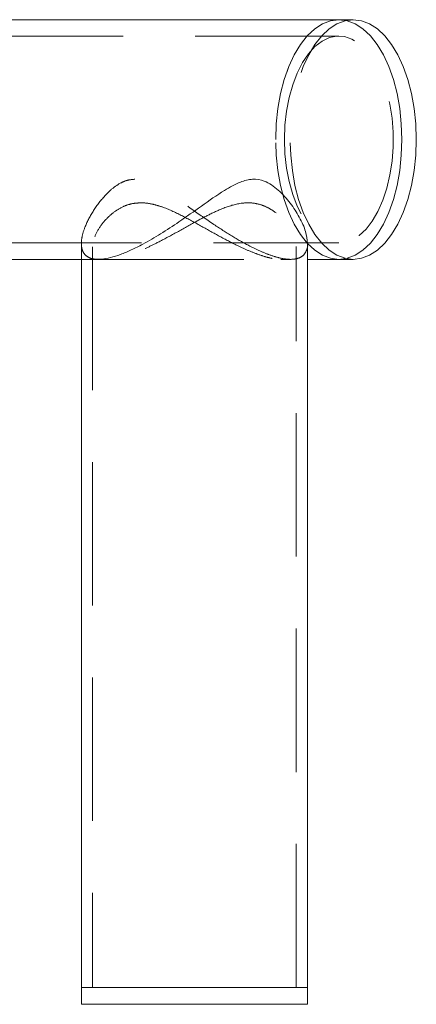
# Model space of a CAD drawing. Units: millimetres. Extents: x 19 to 223, y 72 to 272.
# Drawn here: x 68 to 71, y 105 to 113 of the extents above; entities that cross this region are included whole.
import ezdxf

# ---------------------------------------------------------------- set-up
doc = ezdxf.new("R2010")
doc.units = ezdxf.units.MM
doc.linetypes.add('HIDDEN', pattern=[1.905, 1.27, -0.635])

msp = doc.modelspace()

# ---------------------------------------------------------------- linework, layer by layer
at = {"color": 7, "linetype": 'Continuous', "lineweight": 15}
for p, q in [((70.6723, 113.4708), (60.0394, 113.4708)), ((70.7999, 113.4708), (70.6723, 113.4708)), ((70.3964, 104.9108), (70.3964, 111.4904)), ((61.89, 111.3508), (68.5627, 111.3508)), ((68.3964, 111.3508), (68.3964, 104.9108)), ((70.3964, 111.3508), (70.6723, 111.3508)), ((70.6723, 111.3508), (70.7999, 111.3508)), ((68.3964, 104.9108), (68.3964, 104.7608)), ((69.9221, 104.9108), (68.3964, 104.9108)), ((70.285, 104.9108), (68.3964, 104.9108)), ((70.3964, 104.9108), (69.9221, 104.9108)), ((70.3964, 104.9108), (70.285, 104.9108)), ((70.3964, 104.7608), (70.3964, 104.9108)), ((70.285, 104.7608), (68.3964, 104.7608)), ((70.3964, 104.7608), (70.285, 104.7608))]:
    msp.add_line(p, q, dxfattribs=at)
at = {"color": 7, "linetype": 'HIDDEN', "lineweight": 0}
for p, q in [((70.6723, 113.3258), (60.0394, 113.3258)), ((60.0394, 111.4958), (70.6723, 111.4958)), ((68.3964, 111.4926), (68.3964, 111.3508)), ((70.3964, 111.4904), (70.3964, 111.4914)), ((68.4964, 111.4629), (68.4964, 104.9108)), ((70.2964, 104.9108), (70.2964, 111.4647)), ((68.5457, 111.3508), (68.6309, 111.3508)), ((68.5627, 111.3508), (70.3964, 111.3508)), ((70.16, 111.3508), (70.247, 111.3508))]:
    msp.add_line(p, q, dxfattribs=at)
at = {"color": 7, "linetype": 'HIDDEN', "lineweight": 0, "flags": 128}
for points in [[(70.6723, 111.3508), (70.5996, 111.3599), (70.5281, 111.3869), (70.4591, 111.4315), (70.3937, 111.4928), (70.3331, 111.5699), (70.2783, 111.6613), (70.2302, 111.7655), (70.1897, 111.8808), (70.1575, 112.0052), (70.134, 112.1365), (70.1198, 112.2725), (70.115, 112.4108), (70.1198, 112.5492), (70.134, 112.6852), (70.1575, 112.8165), (70.1897, 112.9408), (70.2302, 113.0561), (70.2783, 113.1604), (70.3331, 113.2518), (70.3937, 113.3288), (70.4591, 113.3901), (70.5281, 113.4347), (70.5996, 113.4618), (70.6723, 113.4708), (70.6723, 113.4708)], [(70.115, 112.4108), (70.1198, 112.5492), (70.134, 112.6852), (70.1575, 112.8165), (70.1897, 112.9408), (70.2302, 113.0561), (70.2783, 113.1604), (70.3331, 113.2518), (70.3937, 113.3288), (70.4591, 113.3901), (70.5281, 113.4347), (70.5996, 113.4618), (70.6723, 113.4708)], [(70.7999, 111.3508), (70.7272, 111.3599), (70.6557, 111.3869), (70.5867, 111.4315), (70.5213, 111.4928), (70.4607, 111.5699), (70.4059, 111.6613), (70.3578, 111.7655), (70.3173, 111.8808), (70.285, 112.0052), (70.2616, 112.1365), (70.2474, 112.2725), (70.2426, 112.4108), (70.2474, 112.5492), (70.2616, 112.6852), (70.285, 112.8165), (70.3173, 112.9408), (70.3578, 113.0561), (70.4059, 113.1604), (70.4607, 113.2518), (70.5213, 113.3288), (70.5867, 113.3901), (70.6557, 113.4347), (70.7272, 113.4618), (70.7999, 113.4708), (70.7999, 113.4708)], [(70.1913, 112.4108), (70.1959, 112.5382), (70.2099, 112.663), (70.2329, 112.783), (70.2644, 112.8957), (70.3038, 112.999), (70.3504, 113.0908), (70.4033, 113.1694), (70.4614, 113.2332), (70.5237, 113.281), (70.5888, 113.3119), (70.6555, 113.3253), (70.7226, 113.3208), (70.7887, 113.2986), (70.8525, 113.2592), (70.9129, 113.2032), (70.9685, 113.1319), (71.0184, 113.0464), (71.0615, 112.9486), (71.0971, 112.8404), (71.1244, 112.7238), (71.1429, 112.6011), (71.1522, 112.4747), (71.1522, 112.347), (71.1429, 112.2206), (71.1244, 112.0979), (71.0971, 111.9813), (71.0615, 111.873), (71.0184, 111.7752), (70.9685, 111.6898), (70.9129, 111.6184), (70.8525, 111.5625), (70.7887, 111.523), (70.7226, 111.5008), (70.6555, 111.4964), (70.5888, 111.5097), (70.5237, 111.5406), (70.4614, 111.5884), (70.4033, 111.6523), (70.3504, 111.7308), (70.3038, 111.8227), (70.2644, 111.9259), (70.2329, 112.0387), (70.2099, 112.1586), (70.1959, 112.2835), (70.1913, 112.4108)], [(70.6723, 111.3508), (70.5996, 111.3599), (70.5281, 111.3869), (70.4591, 111.4315), (70.3937, 111.4928), (70.3331, 111.5699), (70.2783, 111.6613), (70.2302, 111.7655), (70.1897, 111.8808), (70.1575, 112.0052), (70.134, 112.1365), (70.1198, 112.2725), (70.115, 112.4108)]]:
    msp.add_lwpolyline(points, dxfattribs=at)
at = {"color": 7, "linetype": 'Continuous', "lineweight": 15, "flags": 128}
for points in [[(70.6723, 113.4708), (70.7451, 113.4618), (70.8166, 113.4347), (70.8856, 113.3901), (70.951, 113.3288), (71.0116, 113.2518), (71.0664, 113.1604), (71.1145, 113.0561), (71.155, 112.9408), (71.1872, 112.8165), (71.2106, 112.6852), (71.2249, 112.5492), (71.2296, 112.4108), (71.2249, 112.2725), (71.2106, 112.1365), (71.1872, 112.0052), (71.155, 111.8808), (71.1145, 111.7655), (71.0664, 111.6613), (71.0116, 111.5699), (70.951, 111.4928), (70.8856, 111.4315), (70.8166, 111.3869), (70.7451, 111.3599), (70.6723, 111.3508), (70.6723, 111.3508)], [(70.6723, 113.4708), (70.7451, 113.4618), (70.8166, 113.4347), (70.8856, 113.3901), (70.951, 113.3288), (71.0116, 113.2518), (71.0664, 113.1604), (71.1145, 113.0561), (71.155, 112.9408), (71.1872, 112.8165), (71.2106, 112.6852), (71.2249, 112.5492), (71.2296, 112.4108), (71.2249, 112.2725), (71.2106, 112.1365), (71.1872, 112.0052), (71.155, 111.8808), (71.1145, 111.7655), (71.0664, 111.6613), (71.0116, 111.5699), (70.951, 111.4928), (70.8856, 111.4315), (70.8166, 111.3869), (70.7451, 111.3599), (70.6723, 111.3508)], [(70.7999, 113.4708), (70.8727, 113.4618), (70.9442, 113.4347), (71.0132, 113.3901), (71.0786, 113.3288), (71.1392, 113.2518), (71.194, 113.1604), (71.2421, 113.0561), (71.2826, 112.9408), (71.3148, 112.8165), (71.3382, 112.6852), (71.3525, 112.5492), (71.3572, 112.4108), (71.3525, 112.2725), (71.3382, 112.1365), (71.3148, 112.0052), (71.2826, 111.8808), (71.2421, 111.7655), (71.194, 111.6613), (71.1392, 111.5699), (71.0786, 111.4928), (71.0132, 111.4315), (70.9442, 111.3869), (70.8727, 111.3599), (70.7999, 111.3508), (70.7999, 111.3508)]]:
    msp.add_lwpolyline(points, dxfattribs=at)
at = {"color": 7, "linetype": 'HIDDEN', "lineweight": 0}
for points, knots in [([(68.8706, 112.0593), (68.8496, 112.0577), (68.8068, 112.0544), (68.7386, 112.0262), (68.6692, 111.9784), (68.5808, 111.892), (68.4928, 111.7724), (68.4283, 111.6453), (68.3974, 111.5403), (68.3939, 111.4655), (68.4115, 111.4092), (68.4468, 111.3725), (68.4921, 111.3523), (68.5324, 111.353), (68.5479, 111.3532)], [0, 0, 0, 0, 0.04277, 0.087422, 0.155566, 0.225317, 0.36359, 0.505794, 0.606527, 0.709687, 0.789207, 0.870825, 0.950457, 1, 1, 1, 1]), ([(70.3949, 111.4914), (70.3954, 111.4886), (70.3999, 111.4628), (70.387, 111.4261), (70.3602, 111.3819), (70.3102, 111.3554), (70.2443, 111.3479), (70.1651, 111.3581), (70.0795, 111.382), (69.9853, 111.4191), (69.871, 111.4739), (69.7345, 111.5511), (69.5648, 111.6599), (69.3782, 111.7906), (69.1941, 111.9228), (69.0363, 112.0202), (68.9305, 112.0569), (68.8814, 112.0588), (68.8706, 112.0593)], [0, 0, 0, 0, 0.007633, 0.068484, 0.130865, 0.191807, 0.25504, 0.308649, 0.363835, 0.417566, 0.472459, 0.551991, 0.633793, 0.738016, 0.845235, 0.926038, 0.983835, 1, 1, 1, 1]), ([(68.9232, 111.8508), (68.8979, 111.8494), (68.8463, 111.8464), (68.769, 111.8211), (68.6937, 111.7783), (68.6157, 111.7106), (68.5488, 111.6252), (68.507, 111.5384), (68.4929, 111.466), (68.5011, 111.4143), (68.5281, 111.3775), (68.5697, 111.3559), (68.6284, 111.3483), (68.7, 111.3556), (68.7816, 111.376), (68.8708, 111.4074), (68.9691, 111.4497), (69.0904, 111.5091), (69.2342, 111.587), (69.3851, 111.6722), (69.5261, 111.7478), (69.6657, 111.8125), (69.792, 111.8492), (69.8963, 111.8525), (69.9738, 111.8393), (70.0474, 111.8095), (70.127, 111.7574), (70.2016, 111.6834), (70.2616, 111.5938), (70.2959, 111.5064), (70.2991, 111.4384), (70.2784, 111.3916), (70.2433, 111.3635), (70.1899, 111.3494), (70.1224, 111.3511), (70.0437, 111.3667), (69.958, 111.3937), (69.8633, 111.4318), (69.7473, 111.4862), (69.609, 111.559), (69.4511, 111.6477), (69.2888, 111.7372), (69.1513, 111.8023), (69.04, 111.8375), (68.9733, 111.8495), (68.935, 111.8505), (68.9232, 111.8508)], [0, 0, 0, 0, 0.014993, 0.030493, 0.051749, 0.073573, 0.105325, 0.137993, 0.162797, 0.188234, 0.208576, 0.229474, 0.249836, 0.270888, 0.289834, 0.309256, 0.329769, 0.350697, 0.381273, 0.412729, 0.436318, 0.460398, 0.490099, 0.504855, 0.520146, 0.538045, 0.556439, 0.585875, 0.616112, 0.646636, 0.678178, 0.69908, 0.720534, 0.74146, 0.763127, 0.782155, 0.801694, 0.821666, 0.842053, 0.871596, 0.901988, 0.932044, 0.963064, 0.977936, 0.993189, 1, 1, 1, 1])]:
    msp.add_open_spline(points, degree=3, knots=knots, dxfattribs=at)
at = {"color": 7, "linetype": 'Continuous', "lineweight": 15}
msp.add_open_spline([(68.5479, 111.3532), (68.5575, 111.3526), (68.5875, 111.3507), (68.6536, 111.3647), (68.7408, 111.3918), (68.8377, 111.4327), (68.9563, 111.4925), (69.0981, 111.5756), (69.272, 111.69), (69.4602, 111.8236), (69.6383, 111.95), (69.7891, 112.0353), (69.9112, 112.0668), (70.006, 112.0497), (70.0794, 112.0103), (70.1611, 111.9463), (70.2477, 111.8476), (70.3285, 111.7206), (70.3851, 111.5953), (70.3917, 111.5255), (70.3949, 111.4914)], degree=3, knots=[0, 0, 0, 0, 0.0197977, 0.0619106, 0.105193, 0.1486123, 0.1929418, 0.2587041, 0.3263402, 0.4092862, 0.4946141, 0.5511645, 0.5935804, 0.6362141, 0.6678953, 0.7003553, 0.7722322, 0.8458411, 0.92458, 1, 1, 1, 1], dxfattribs=at)

doc.saveas('drawing.dxf')
